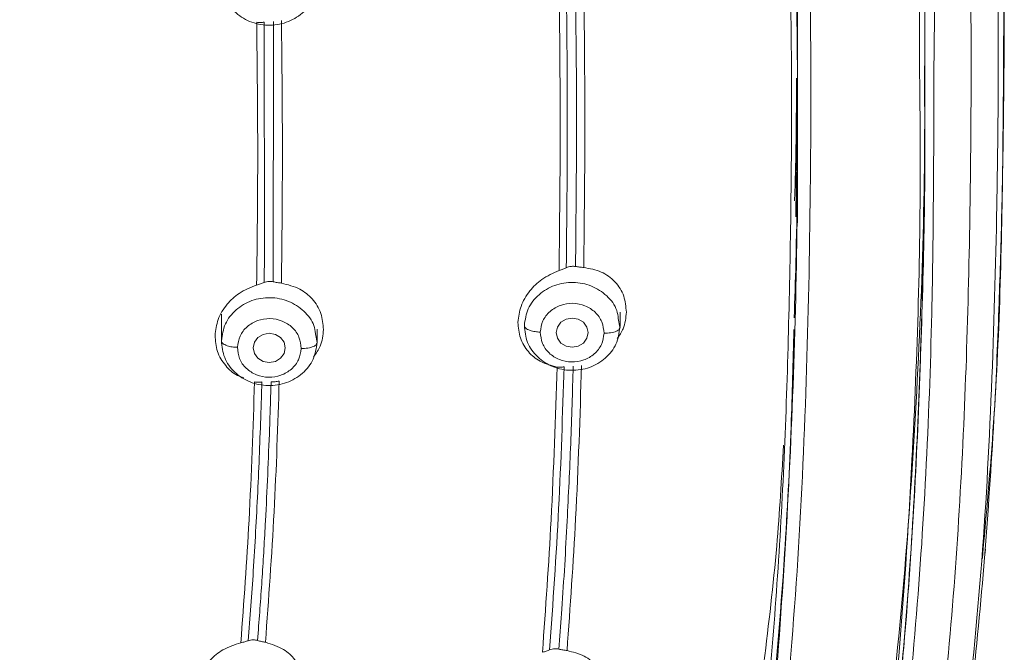
# Model space of a CAD drawing. Units: millimetres. Extents: x 1539.6 to 1629.6, y 1540.4 to 1633.8.
# Drawn here: x 1567.1 to 1568.6, y 1595.1 to 1596.1 of the extents above; entities that cross this region are included whole.
import ezdxf

# ---------------------------------------------------------------- set-up
doc = ezdxf.new("R2010")
doc.units = ezdxf.units.MM
doc.layers.add('cuerpo', color=7, linetype='Continuous', lineweight=5)

msp = doc.modelspace()

# ---------------------------------------------------------------- linework, layer by layer
at = {"layer": 'cuerpo'}
for p, q in [((1568.2903, 1596.0185), (1568.2903, 1596.197)), ((1568.4903, 1596.0572), (1568.4903, 1596.1585)), ((1567.4548, 1595.7675), (1567.4541, 1596.1305)), ((1567.4687, 1596.1314), (1567.469, 1596.104)), ((1567.469, 1596.104), (1567.4686, 1595.7233)), ((1568.2898, 1596.0185), (1568.2877, 1595.8251)), ((1568.2903, 1595.8156), (1568.2903, 1595.9697)), ((1567.9423, 1595.7473), (1567.9428, 1595.7853)), ((1567.4541, 1595.7221), (1567.4548, 1595.7675)), ((1567.3873, 1595.6727), (1567.3873, 1595.6295)), ((1568.0122, 1595.6534), (1568.0122, 1595.6759)), ((1567.8622, 1595.6591), (1567.8622, 1595.6534)), ((1568.0095, 1595.6658), (1568.0121, 1595.652)), ((1567.5346, 1595.6419), (1567.5373, 1595.6281)), ((1567.5373, 1595.6295), (1567.5373, 1595.6489)), ((1568.581, 1595.2983), (1568.5803, 1595.2895)), ((1567.9162, 1595.1473), (1567.9209, 1595.21)), ((1567.4438, 1595.1609), (1567.4448, 1595.1725))]:
    msp.add_line(p, q, dxfattribs=at)
at = {"layer": 'cuerpo', "flags": 128}
for points in [[(1567.9622, 1595.6436), (1567.9603, 1595.6348), (1567.9548, 1595.6273), (1567.9467, 1595.6223), (1567.9372, 1595.6206), (1567.9276, 1595.6223), (1567.9195, 1595.6273), (1567.9141, 1595.6348), (1567.9122, 1595.6436), (1567.9141, 1595.6523), (1567.9195, 1595.6598), (1567.9276, 1595.6648), (1567.9372, 1595.6665), (1567.9467, 1595.6648), (1567.9548, 1595.6598), (1567.9603, 1595.6523), (1567.9622, 1595.6436)], [(1567.4873, 1595.6196), (1567.4854, 1595.6108), (1567.48, 1595.6034), (1567.4719, 1595.5984), (1567.4623, 1595.5966), (1567.4527, 1595.5984), (1567.4446, 1595.6034), (1567.4392, 1595.6108), (1567.4373, 1595.6196), (1567.4392, 1595.6284), (1567.4446, 1595.6359), (1567.4527, 1595.6409), (1567.4623, 1595.6426), (1567.4719, 1595.6409), (1567.48, 1595.6359), (1567.4854, 1595.6284), (1567.4873, 1595.6196)]]:
    msp.add_lwpolyline(points, dxfattribs=at)
at = {"layer": 'cuerpo'}
for points, knots in [([(1566.8878, 1598.8189), (1566.9749, 1598.8101), (1567.1489, 1598.7926), (1567.407, 1598.7457), (1567.6567, 1598.6688), (1567.8885, 1598.5526), (1568.0899, 1598.3956), (1568.2517, 1598.2039), (1568.3719, 1597.9884), (1568.4721, 1597.7132), (1568.5355, 1597.3796), (1568.5773, 1596.9955), (1568.5986, 1596.6106), (1568.6063, 1596.2263), (1568.6048, 1595.8747), (1568.5957, 1595.5552), (1568.5803, 1595.2677), (1568.5502, 1594.9815), (1568.5229, 1594.7467), (1568.4871, 1594.6109), (1568.4759, 1594.5684)], [0, 0, 0, 0, 0.047002, 0.093989, 0.140952, 0.18789, 0.234813, 0.28172, 0.32865, 0.3756, 0.450717, 0.525885, 0.601046, 0.675722, 0.750399, 0.806408, 0.862417, 0.918423, 0.974456, 1, 1, 1, 1]), ([(1566.8739, 1598.7471), (1566.9594, 1598.7386), (1567.1303, 1598.7216), (1567.3836, 1598.6763), (1567.629, 1598.602), (1567.857, 1598.4891), (1568.0551, 1598.3352), (1568.2139, 1598.1464), (1568.3315, 1597.9338), (1568.4293, 1597.6625), (1568.4919, 1597.3337), (1568.5334, 1596.9559), (1568.5555, 1596.5754), (1568.5636, 1596.1941), (1568.562, 1595.7801), (1568.5469, 1595.3346), (1568.5092, 1594.9382), (1568.4593, 1594.6241), (1568.4011, 1594.3925), (1568.3133, 1594.169), (1568.1887, 1593.96), (1568.0227, 1593.776), (1567.8199, 1593.6258), (1567.5968, 1593.5042), (1567.4092, 1593.4045), (1567.2714, 1593.3054), (1567.1815, 1593.2153), (1567.1096, 1593.1106), (1567.0401, 1592.9568), (1566.9929, 1592.7501), (1566.9781, 1592.5801), (1566.9707, 1592.495)], [0, 0, 0, 0, 0.031177, 0.062344, 0.093496, 0.12463, 0.155756, 0.186903, 0.218064, 0.249239, 0.29912, 0.349029, 0.398947, 0.449196, 0.499447, 0.562255, 0.625057, 0.656386, 0.687556, 0.718711, 0.749853, 0.780983, 0.812123, 0.843295, 0.874466, 0.890045, 0.905744, 0.92145, 0.937159, 0.968563, 1, 1, 1, 1]), ([(1566.1155, 1598.7192), (1566.2375, 1598.7178), (1566.4813, 1598.7148), (1566.8462, 1598.688), (1567.1797, 1598.6539), (1567.4773, 1598.5914), (1567.7319, 1598.4944), (1567.9581, 1598.3478), (1568.1397, 1598.1551), (1568.2717, 1597.9308), (1568.3602, 1597.6895), (1568.4157, 1597.4403), (1568.4624, 1597.1048), (1568.4955, 1596.6839), (1568.5072, 1596.3068), (1568.5048, 1596.0987), (1568.5043, 1596.0587)], [0, 0, 0, 0, 0.080903, 0.161808, 0.24275, 0.303479, 0.3642, 0.424903, 0.485615, 0.54633, 0.607066, 0.667792, 0.728495, 0.849836, 0.971168, 1, 1, 1, 1]), ([(1568.4818, 1596.0517), (1568.4815, 1596.1785), (1568.4808, 1596.4702), (1568.4573, 1596.9277), (1568.412, 1597.3399), (1568.3417, 1597.6661), (1568.2569, 1597.9035), (1568.1305, 1598.1251), (1567.9554, 1598.3167), (1567.7361, 1598.4638), (1567.4877, 1598.5616), (1567.2257, 1598.6193), (1566.9295, 1598.6544), (1566.6022, 1598.6813), (1566.2441, 1598.6948), (1565.8857, 1598.6928), (1565.5278, 1598.674), (1565.1711, 1598.6426), (1564.8465, 1598.5914), (1564.5647, 1598.497), (1564.3351, 1598.3645), (1564.1461, 1598.1846), (1564.0059, 1597.97), (1563.9101, 1597.736), (1563.8488, 1597.4929), (1563.811, 1597.2461), (1563.7739, 1596.9171), (1563.7513, 1596.5178), (1563.7492, 1596.202), (1563.7483, 1596.0511)], [0, 0, 0, 0, 0.046059, 0.105936, 0.16583, 0.19581, 0.225805, 0.255808, 0.285808, 0.315808, 0.345806, 0.375797, 0.405774, 0.445713, 0.485635, 0.525566, 0.565488, 0.605438, 0.645402, 0.6754, 0.705399, 0.7354, 0.765404, 0.795406, 0.825394, 0.855363, 0.885312, 0.945195, 1, 1, 1, 1]), ([(1566.1154, 1598.7053), (1566.1448, 1598.7052), (1566.2209, 1598.705), (1566.3374, 1598.7028), (1566.46, 1598.6985), (1566.5757, 1598.6929), (1566.6871, 1598.6858), (1566.8012, 1598.677), (1566.913, 1598.6671), (1567.0009, 1598.6583), (1567.0673, 1598.6507), (1567.1173, 1598.6445), (1567.1804, 1598.6357), (1567.2563, 1598.6233), (1567.3331, 1598.6082), (1567.3994, 1598.5927), (1567.4696, 1598.5741), (1567.5566, 1598.547), (1567.665, 1598.5043), (1567.776, 1598.4485), (1567.8782, 1598.3831), (1567.9691, 1598.3101), (1568.0463, 1598.2341), (1568.1164, 1598.1507), (1568.1853, 1598.0508), (1568.2457, 1597.9398), (1568.3022, 1597.8078), (1568.3473, 1597.6694), (1568.3843, 1597.5149), (1568.409, 1597.3755), (1568.428, 1597.2385), (1568.4437, 1597.1071), (1568.4575, 1596.9672), (1568.4701, 1596.8024), (1568.481, 1596.5954), (1568.4879, 1596.3545), (1568.4907, 1596.1691), (1568.4901, 1596.0725), (1568.49, 1596.0567)], [0, 0, 0, 0, 0.019602, 0.050683, 0.077663, 0.101367, 0.127896, 0.152051, 0.177654, 0.202751, 0.211033, 0.222265, 0.236447, 0.253578, 0.273705, 0.28891, 0.299193, 0.322497, 0.350278, 0.377796, 0.406871, 0.433191, 0.45811, 0.482036, 0.509296, 0.543357, 0.571385, 0.61133, 0.647231, 0.685166, 0.712931, 0.746714, 0.7805, 0.814284, 0.865896, 0.930041, 0.98856, 1, 1, 1, 1]), ([(1568.2309, 1594.893), (1568.2314, 1594.8964), (1568.2473, 1594.9866), (1568.2708, 1595.258), (1568.2926, 1595.711), (1568.2907, 1596.2703), (1568.2705, 1596.7468), (1568.2283, 1597.1321), (1568.1827, 1597.4227), (1568.1049, 1597.686), (1567.9895, 1597.9119), (1567.8424, 1598.093), (1567.6534, 1598.2371), (1567.4369, 1598.3387), (1567.2319, 1598.4016), (1567.1008, 1598.428), (1567.047, 1598.4388)], [0, 0, 0, 0, 0.002745, 0.073258, 0.213488, 0.352994, 0.49212, 0.561669, 0.631289, 0.700872, 0.753151, 0.805492, 0.857935, 0.910553, 0.963373, 1, 1, 1, 1]), ([(1567.3729, 1593.5959), (1567.4465, 1593.6292), (1567.5937, 1593.6958), (1567.7983, 1593.8324), (1567.965, 1594.0065), (1568.0857, 1594.2066), (1568.1666, 1594.4201), (1568.2184, 1594.6395), (1568.2512, 1594.8611), (1568.2901, 1595.2072), (1568.3114, 1595.6794), (1568.3132, 1596.2778), (1568.2925, 1596.7788), (1568.2581, 1597.1435), (1568.229, 1597.3072), (1568.2177, 1597.3713)], [0, 0, 0, 0, 0.054916, 0.109786, 0.164727, 0.219742, 0.274773, 0.329794, 0.384789, 0.439768, 0.586336, 0.732898, 0.879477, 0.952788, 1, 1, 1, 1]), ([(1568.5838, 1595.29), (1568.5891, 1595.3625), (1568.5986, 1595.4936), (1568.6061, 1595.6719), (1568.6107, 1595.8244), (1568.6134, 1595.9663), (1568.6146, 1596.1053), (1568.6146, 1596.2366), (1568.6136, 1596.3607), (1568.6117, 1596.477), (1568.6088, 1596.5914), (1568.6046, 1596.7145), (1568.5976, 1596.863), (1568.5856, 1597.0536), (1568.5705, 1597.1961), (1568.5622, 1597.2754)], [0, 0, 0, 0, 0.107231, 0.193759, 0.267206, 0.338657, 0.408447, 0.477979, 0.537559, 0.596555, 0.654232, 0.711001, 0.783179, 0.8795, 1, 1, 1, 1]), ([(1568.5617, 1597.2648), (1568.5756, 1597.1189), (1568.6032, 1596.8276), (1568.6144, 1596.3896), (1568.6139, 1595.9527), (1568.6069, 1595.5886), (1568.5875, 1595.3709), (1568.581, 1595.2983)], [0, 0, 0, 0, 0.223125, 0.445417, 0.667207, 0.889, 1, 1, 1, 1]), ([(1566.6368, 1593.179), (1566.709, 1593.2322), (1566.8532, 1593.3388), (1567.0781, 1593.4886), (1567.3224, 1593.6), (1567.5272, 1593.6894), (1567.6817, 1593.7824), (1567.7887, 1593.8643), (1567.8836, 1593.9577), (1567.9917, 1594.095), (1568.0916, 1594.2849), (1568.1804, 1594.5728), (1568.2307, 1594.9166), (1568.266, 1595.3112), (1568.2793, 1595.7073), (1568.283, 1596.0935), (1568.2762, 1596.3481), (1568.273, 1596.4699)], [0, 0, 0, 0, 0.062963, 0.125853, 0.188828, 0.251844, 0.283365, 0.314869, 0.346418, 0.37798, 0.441026, 0.504105, 0.604966, 0.705817, 0.806658, 0.907494, 1, 1, 1, 1]), ([(1568.2901, 1596.238), (1568.2902, 1596.218), (1568.2905, 1596.1687), (1568.29, 1596.1193), (1568.2897, 1596.0901)], [0, 0, 0, 0, 0.406941, 1, 1, 1, 1]), ([(1567.9166, 1595.7409), (1567.9175, 1595.8158), (1567.9192, 1595.9657), (1567.9175, 1596.116), (1567.9167, 1596.1911)], [0, 0, 0, 0, 0.499985, 1, 1, 1, 1]), ([(1567.9279, 1595.7454), (1567.9287, 1595.8197), (1567.9304, 1595.9683), (1567.9288, 1596.1173), (1567.9279, 1596.1919)], [0, 0, 0, 0, 0.499991, 1, 1, 1, 1]), ([(1567.9423, 1596.1931), (1567.9431, 1596.125), (1567.9447, 1595.9889), (1567.9434, 1595.8531), (1567.9428, 1595.7853)], [0, 0, 0, 0, 0.500013, 1, 1, 1, 1]), ([(1567.9553, 1596.1948), (1567.9562, 1596.1199), (1567.9579, 1595.9699), (1567.9561, 1595.8205), (1567.9553, 1595.7457)], [0, 0, 0, 0, 0.500014, 1, 1, 1, 1]), ([(1567.4425, 1595.7182), (1567.4433, 1595.7867), (1567.445, 1595.9238), (1567.4434, 1596.0614), (1567.4426, 1596.1302)], [0, 0, 0, 0, 0.499971, 1, 1, 1, 1]), ([(1567.4541, 1596.1305), (1567.4524, 1596.1302), (1567.4489, 1596.1295), (1567.4447, 1596.13), (1567.4426, 1596.1302)], [0, 0, 0, 0, 0.498588, 1, 1, 1, 1]), ([(1567.4813, 1596.1328), (1567.4821, 1596.0641), (1567.4837, 1595.9266), (1567.4821, 1595.7896), (1567.4813, 1595.7212)], [0, 0, 0, 0, 0.500024, 1, 1, 1, 1]), ([(1568.5043, 1596.0587), (1568.504, 1595.9305), (1568.5034, 1595.634), (1568.4846, 1595.2543), (1568.4496, 1594.9199), (1568.4144, 1594.6702), (1568.3579, 1594.4231), (1568.2679, 1594.1834), (1568.1341, 1593.9597), (1567.971, 1593.7867), (1567.8005, 1593.6615), (1567.6412, 1593.5714), (1567.48, 1593.4862), (1567.3216, 1593.3963), (1567.1722, 1593.2928), (1567.052, 1593.177), (1566.9669, 1593.0528), (1566.9123, 1592.9298), (1566.878, 1592.8007), (1566.8614, 1592.7123), (1566.8531, 1592.668)], [0, 0, 0, 0, 0.098391, 0.227468, 0.29202, 0.356591, 0.421198, 0.485825, 0.550473, 0.615074, 0.658172, 0.701191, 0.744133, 0.786964, 0.829663, 0.872188, 0.904076, 0.935978, 0.967955, 1, 1, 1, 1]), ([(1568.4895, 1596.0621), (1568.4897, 1596.038), (1568.4916, 1595.8731), (1568.4836, 1595.5678), (1568.4667, 1595.2469), (1568.4452, 1595.0307), (1568.4311, 1594.9091), (1568.4146, 1594.786), (1568.3928, 1594.656), (1568.3664, 1594.5336), (1568.3353, 1594.4209), (1568.3011, 1594.3205), (1568.2638, 1594.2299), (1568.2229, 1594.1466), (1568.1799, 1594.072), (1568.136, 1594.0062), (1568.0747, 1593.9254), (1567.9906, 1593.8343), (1567.8773, 1593.7375), (1567.7948, 1593.6843), (1567.754, 1593.658)], [0, 0, 0, 0, 0.027736, 0.190308, 0.352804, 0.399225, 0.441487, 0.494154, 0.542908, 0.593728, 0.638509, 0.677254, 0.71511, 0.750195, 0.782508, 0.812049, 0.838817, 0.895263, 0.948182, 1, 1, 1, 1]), ([(1568.49, 1596.0567), (1568.4899, 1595.9935), (1568.4897, 1595.8506), (1568.4848, 1595.6359), (1568.4753, 1595.3967), (1568.462, 1595.1974), (1568.446, 1595.0335), (1568.4318, 1594.9111), (1568.4155, 1594.7884), (1568.394, 1594.659), (1568.3684, 1594.5379), (1568.3377, 1594.425), (1568.3041, 1594.3247), (1568.2673, 1594.2339), (1568.2269, 1594.1501), (1568.1841, 1594.0746), (1568.1399, 1594.0074), (1568.0931, 1593.9449), (1568.0436, 1593.887), (1567.9916, 1593.8335), (1567.9269, 1593.7746), (1567.8491, 1593.713), (1567.7846, 1593.6717), (1567.754, 1593.6521)], [0, 0, 0, 0, 0.072951, 0.164968, 0.248175, 0.349815, 0.395987, 0.438663, 0.492203, 0.539249, 0.590198, 0.635017, 0.67371, 0.711472, 0.746649, 0.779239, 0.809243, 0.836661, 0.866012, 0.893238, 0.918344, 0.961258, 1, 1, 1, 1]), ([(1568.2809, 1594.3755), (1568.2906, 1594.3979), (1568.3212, 1594.4685), (1568.3723, 1594.6451), (1568.4359, 1594.9854), (1568.4766, 1595.4644), (1568.4914, 1595.8474), (1568.4895, 1596.0438), (1568.4895, 1596.0536)], [0, 0, 0, 0, 0.042706, 0.134576, 0.322517, 0.652485, 0.982671, 1, 1, 1, 1]), ([(1567.7526, 1593.6527), (1567.8262, 1593.7034), (1567.9736, 1593.8048), (1568.1428, 1594.0047), (1568.2659, 1594.2274), (1568.3566, 1594.4906), (1568.4123, 1594.7884), (1568.45, 1595.1155), (1568.4749, 1595.4986), (1568.4847, 1595.8108), (1568.4822, 1596.0137), (1568.4818, 1596.0517)], [0, 0, 0, 0, 0.095618, 0.191375, 0.287124, 0.38283, 0.510296, 0.637666, 0.76501, 0.955966, 1, 1, 1, 1]), ([(1568.2858, 1595.8502), (1568.2862, 1595.8617), (1568.2885, 1595.9259), (1568.2887, 1595.9901), (1568.2888, 1596.0428)], [0, 0, 0, 0, 0.17869, 1, 1, 1, 1]), ([(1568.2901, 1596.024), (1568.2901, 1596.0136), (1568.2908, 1595.9234), (1568.2896, 1595.8043), (1568.2862, 1595.6957), (1568.2853, 1595.6668)], [0, 0, 0, 0, 0.086811, 0.756279, 1, 1, 1, 1]), ([(1567.9166, 1595.7409), (1567.9187, 1595.7416), (1567.9229, 1595.7431), (1567.9262, 1595.7446), (1567.9279, 1595.7454)], [0, 0, 0, 0, 0.501379, 1, 1, 1, 1]), ([(1567.9279, 1595.7454), (1567.929, 1595.7459), (1567.9314, 1595.747), (1567.9345, 1595.7473), (1567.9361, 1595.7475)], [0, 0, 0, 0, 0.50074, 1, 1, 1, 1]), ([(1567.9361, 1595.7475), (1567.9371, 1595.7476), (1567.9392, 1595.7477), (1567.9413, 1595.7474), (1567.9423, 1595.7473)], [0, 0, 0, 0, 0.500039, 1, 1, 1, 1]), ([(1567.9423, 1595.7473), (1567.9445, 1595.747), (1567.9488, 1595.7464), (1567.9531, 1595.7459), (1567.9553, 1595.7457)], [0, 0, 0, 0, 0.497522, 1, 1, 1, 1]), ([(1567.9553, 1595.7457), (1567.9647, 1595.744), (1567.9834, 1595.7405), (1568.0054, 1595.7242), (1568.0199, 1595.702), (1568.0214, 1595.6843), (1568.0221, 1595.6757)], [0, 0, 0, 0, 0.258653, 0.510462, 0.76225, 1, 1, 1, 1]), ([(1567.8522, 1595.6597), (1567.8532, 1595.6682), (1567.8553, 1595.6855), (1567.8693, 1595.709), (1567.8898, 1595.7292), (1567.9073, 1595.7368), (1567.9166, 1595.7409)], [0, 0, 0, 0, 0.242192, 0.494802, 0.728518, 1, 1, 1, 1]), ([(1567.3773, 1595.6389), (1567.3784, 1595.6475), (1567.3805, 1595.6649), (1567.3947, 1595.688), (1567.4154, 1595.7075), (1567.433, 1595.7144), (1567.4425, 1595.7182)], [0, 0, 0, 0, 0.244244, 0.500266, 0.72936, 1, 1, 1, 1]), ([(1567.4425, 1595.7182), (1567.4446, 1595.7188), (1567.4488, 1595.72), (1567.4523, 1595.7214), (1567.4541, 1595.7221)], [0, 0, 0, 0, 0.497662, 1, 1, 1, 1]), ([(1567.462, 1595.7238), (1567.4605, 1595.7236), (1567.4576, 1595.7234), (1567.4553, 1595.7225), (1567.4541, 1595.7221)], [0, 0, 0, 0, 0.505103, 1, 1, 1, 1]), ([(1567.4686, 1595.7233), (1567.4675, 1595.7235), (1567.4654, 1595.7238), (1567.4631, 1595.7238), (1567.462, 1595.7238)], [0, 0, 0, 0, 0.49948, 1, 1, 1, 1]), ([(1567.4686, 1595.7233), (1567.4707, 1595.7229), (1567.4749, 1595.7221), (1567.4792, 1595.7215), (1567.4813, 1595.7212)], [0, 0, 0, 0, 0.498205, 1, 1, 1, 1]), ([(1567.4813, 1595.7212), (1567.4914, 1595.7187), (1567.5098, 1595.7142), (1567.5311, 1595.6967), (1567.5451, 1595.6747), (1567.5465, 1595.6569), (1567.5473, 1595.6483)], [0, 0, 0, 0, 0.276685, 0.503046, 0.757269, 1, 1, 1, 1]), ([(1567.8622, 1595.6548), (1567.8635, 1595.6638), (1567.8661, 1595.6818), (1567.884, 1595.7044), (1567.9091, 1595.7193), (1567.9387, 1595.7241), (1567.9681, 1595.7182), (1567.9923, 1595.7023), (1568.0071, 1595.6834), (1568.0089, 1595.6701), (1568.0095, 1595.6658)], [0, 0, 0, 0, 0.133688, 0.267376, 0.401064, 0.534752, 0.66844, 0.802128, 0.935817, 1, 1, 1, 1]), ([(1567.3873, 1595.6309), (1567.3886, 1595.6399), (1567.3913, 1595.6579), (1567.4091, 1595.6805), (1567.4343, 1595.6954), (1567.4638, 1595.7002), (1567.4933, 1595.6943), (1567.5174, 1595.6784), (1567.5323, 1595.6594), (1567.534, 1595.6462), (1567.5346, 1595.6419)], [0, 0, 0, 0, 0.133698, 0.267395, 0.401093, 0.53479, 0.668488, 0.802185, 0.935883, 1, 1, 1, 1]), ([(1567.8872, 1595.6445), (1567.8881, 1595.6505), (1567.8898, 1595.6624), (1567.9017, 1595.6776), (1567.9185, 1595.6874), (1567.9382, 1595.6908), (1567.9577, 1595.6867), (1567.9741, 1595.6763), (1567.9852, 1595.6607), (1567.9865, 1595.6487), (1567.9872, 1595.6426)], [0, 0, 0, 0, 0.124975, 0.250001, 0.375011, 0.499972, 0.624982, 0.750007, 0.875003, 1, 1, 1, 1]), ([(1568.0221, 1595.6757), (1568.0213, 1595.6668), (1568.0199, 1595.6522), (1568.0113, 1595.6394), (1568.0079, 1595.6344)], [0, 0, 0, 0, 0.60846, 1, 1, 1, 1]), ([(1567.4123, 1595.6206), (1567.4132, 1595.6266), (1567.415, 1595.6385), (1567.4268, 1595.6537), (1567.4436, 1595.6635), (1567.4633, 1595.6668), (1567.4829, 1595.6627), (1567.4993, 1595.6523), (1567.5104, 1595.6367), (1567.5117, 1595.6247), (1567.5123, 1595.6187)], [0, 0, 0, 0, 0.124975, 0.250001, 0.375011, 0.499972, 0.624982, 0.750007, 0.875003, 1, 1, 1, 1]), ([(1567.9134, 1595.5897), (1567.9042, 1595.5921), (1567.8869, 1595.5966), (1567.8672, 1595.6133), (1567.8542, 1595.6345), (1567.8529, 1595.6514), (1567.8522, 1595.6597)], [0, 0, 0, 0, 0.270972, 0.507053, 0.75758, 1, 1, 1, 1]), ([(1567.8622, 1595.6548), (1567.8626, 1595.6534), (1567.8635, 1595.6504), (1567.8703, 1595.647), (1567.8787, 1595.6449), (1567.8844, 1595.6446), (1567.8872, 1595.6445)], [0, 0, 0, 0, 0.270261, 0.562429, 0.789736, 1, 1, 1, 1]), ([(1567.9872, 1595.6426), (1567.9907, 1595.6427), (1567.9981, 1595.643), (1568.0065, 1595.6455), (1568.0114, 1595.6487), (1568.0119, 1595.651), (1568.0122, 1595.652)], [0, 0, 0, 0, 0.27033, 0.562519, 0.789792, 1, 1, 1, 1]), ([(1567.4222, 1595.5727), (1567.4189, 1595.5738), (1567.4076, 1595.5775), (1567.3927, 1595.5918), (1567.3793, 1595.6133), (1567.378, 1595.6305), (1567.3773, 1595.6389)], [0, 0, 0, 0, 0.117375, 0.400765, 0.70492, 1, 1, 1, 1]), ([(1567.5473, 1595.6483), (1567.5464, 1595.6394), (1567.5449, 1595.6241), (1567.5357, 1595.611), (1567.5319, 1595.6055)], [0, 0, 0, 0, 0.579193, 1, 1, 1, 1]), ([(1568.2848, 1595.6484), (1568.2835, 1595.5978), (1568.2805, 1595.4807), (1568.2694, 1595.2654), (1568.2485, 1595.0187), (1568.216, 1594.7574), (1568.1771, 1594.5515), (1568.1306, 1594.3923), (1568.0853, 1594.2732), (1568.0314, 1594.1627), (1567.9622, 1594.0539), (1567.8866, 1593.9588), (1567.8262, 1593.9033), (1567.7992, 1593.8786)], [0, 0, 0, 0, 0.081535, 0.188667, 0.347659, 0.480645, 0.613234, 0.684321, 0.745406, 0.815331, 0.877072, 0.945188, 1, 1, 1, 1]), ([(1567.9872, 1595.6426), (1567.9863, 1595.6366), (1567.9844, 1595.6247), (1567.9727, 1595.6095), (1567.9558, 1595.5997), (1567.9361, 1595.5963), (1567.9166, 1595.6004), (1567.9002, 1595.6108), (1567.8891, 1595.6264), (1567.8878, 1595.6384), (1567.8872, 1595.6445)], [0, 0, 0, 0, 0.124997, 0.249993, 0.375018, 0.500028, 0.624989, 0.749999, 0.875025, 1, 1, 1, 1]), ([(1567.3873, 1595.6309), (1567.3877, 1595.6295), (1567.3887, 1595.6265), (1567.3954, 1595.6231), (1567.4038, 1595.621), (1567.4096, 1595.6207), (1567.4123, 1595.6206)], [0, 0, 0, 0, 0.270261, 0.562429, 0.789736, 1, 1, 1, 1]), ([(1567.5123, 1595.6187), (1567.5114, 1595.6127), (1567.5096, 1595.6007), (1567.4978, 1595.5856), (1567.4809, 1595.5758), (1567.4612, 1595.5724), (1567.4417, 1595.5765), (1567.4253, 1595.5869), (1567.4142, 1595.6025), (1567.4129, 1595.6145), (1567.4123, 1595.6206)], [0, 0, 0, 0, 0.124997, 0.249993, 0.375018, 0.500028, 0.624989, 0.749999, 0.875025, 1, 1, 1, 1]), ([(1567.5123, 1595.6187), (1567.5158, 1595.6188), (1567.5232, 1595.619), (1567.5316, 1595.6215), (1567.5365, 1595.6248), (1567.537, 1595.627), (1567.5373, 1595.6281)], [0, 0, 0, 0, 0.27033, 0.562519, 0.789792, 1, 1, 1, 1]), ([(1567.8905, 1595.1424), (1567.8955, 1595.2116), (1567.9061, 1595.3605), (1567.9108, 1595.5098), (1567.9134, 1595.5897)], [0, 0, 0, 0, 0.465153, 1, 1, 1, 1]), ([(1567.9018, 1595.1462), (1567.907, 1595.2201), (1567.9174, 1595.3678), (1567.9221, 1595.516), (1567.9245, 1595.5901)], [0, 0, 0, 0, 0.500121, 1, 1, 1, 1]), ([(1567.9245, 1595.5901), (1567.9228, 1595.5897), (1567.9195, 1595.5891), (1567.9154, 1595.5895), (1567.9134, 1595.5897)], [0, 0, 0, 0, 0.498363, 1, 1, 1, 1]), ([(1567.9519, 1595.5921), (1567.9494, 1595.5121), (1567.9446, 1595.3629), (1567.934, 1595.2141), (1567.9291, 1595.1451)], [0, 0, 0, 0, 0.53601, 1, 1, 1, 1]), ([(1567.9389, 1595.5908), (1567.9376, 1595.5504), (1567.9352, 1595.4696), (1567.9313, 1595.3889), (1567.9293, 1595.3485)], [0, 0, 0, 0, 0.500044, 1, 1, 1, 1]), ([(1567.4177, 1595.1573), (1567.4224, 1595.2213), (1567.4324, 1595.3574), (1567.4368, 1595.494), (1567.4392, 1595.5664)], [0, 0, 0, 0, 0.469865, 1, 1, 1, 1]), ([(1567.4507, 1595.5663), (1567.4489, 1595.566), (1567.4454, 1595.5655), (1567.4413, 1595.5661), (1567.4392, 1595.5664)], [0, 0, 0, 0, 0.498499, 1, 1, 1, 1]), ([(1567.4492, 1595.5173), (1567.4494, 1595.5254), (1567.45, 1595.5418), (1567.4505, 1595.5581), (1567.4507, 1595.5663)], [0, 0, 0, 0, 0.500008, 1, 1, 1, 1]), ([(1567.4779, 1595.5676), (1567.4757, 1595.4992), (1567.4712, 1595.3625), (1567.4613, 1595.2262), (1567.4563, 1595.158)], [0, 0, 0, 0, 0.500013, 1, 1, 1, 1]), ([(1567.4652, 1595.5667), (1567.4648, 1595.5545), (1567.4641, 1595.5302), (1567.4632, 1595.5059), (1567.4628, 1595.4937)], [0, 0, 0, 0, 0.500017, 1, 1, 1, 1]), ([(1567.4779, 1595.5676), (1567.4757, 1595.5672), (1567.4715, 1595.5663), (1567.4673, 1595.5665), (1567.4652, 1595.5667)], [0, 0, 0, 0, 0.502343, 1, 1, 1, 1]), ([(1567.4373, 1595.2697), (1567.4398, 1595.3109), (1567.4446, 1595.3934), (1567.4477, 1595.476), (1567.4492, 1595.5173)], [0, 0, 0, 0, 0.500061, 1, 1, 1, 1]), ([(1567.4628, 1595.4937), (1567.4618, 1595.4695), (1567.46, 1595.4209), (1567.4576, 1595.3725), (1567.4564, 1595.3483)], [0, 0, 0, 0, 0.500045, 1, 1, 1, 1]), ([(1568.2378, 1595.1259), (1568.2452, 1595.1869), (1568.2589, 1595.3003), (1568.2654, 1595.4143), (1568.2684, 1595.4669)], [0, 0, 0, 0, 0.537811, 1, 1, 1, 1]), ([(1567.4564, 1595.3483), (1567.4547, 1595.319), (1567.4515, 1595.2603), (1567.447, 1595.2018), (1567.4448, 1595.1725)], [0, 0, 0, 0, 0.50007, 1, 1, 1, 1]), ([(1567.9293, 1595.3485), (1567.9281, 1595.3254), (1567.9256, 1595.2792), (1567.9225, 1595.2331), (1567.9209, 1595.21)], [0, 0, 0, 0, 0.500037, 1, 1, 1, 1]), ([(1568.4851, 1594.588), (1568.5039, 1594.6836), (1568.5513, 1594.9244), (1568.5723, 1595.1614), (1568.585, 1595.3043)], [0, 0, 0, 0, 0.397261, 1, 1, 1, 1]), ([(1567.4294, 1595.1605), (1567.4308, 1595.1787), (1567.4337, 1595.2151), (1567.4361, 1595.2515), (1567.4373, 1595.2697)], [0, 0, 0, 0, 0.500032, 1, 1, 1, 1]), ([(1567.3474, 1595.0826), (1567.349, 1595.091), (1567.3524, 1595.1081), (1567.3681, 1595.1302), (1567.3901, 1595.1483), (1567.4081, 1595.1542), (1567.4177, 1595.1573)], [0, 0, 0, 0, 0.244042, 0.497449, 0.729844, 1, 1, 1, 1]), ([(1567.4177, 1595.1573), (1567.4198, 1595.1578), (1567.4241, 1595.1588), (1567.4276, 1595.16), (1567.4294, 1595.1605)], [0, 0, 0, 0, 0.501711, 1, 1, 1, 1]), ([(1567.4294, 1595.1605), (1567.4306, 1595.1609), (1567.4329, 1595.1616), (1567.4358, 1595.1617), (1567.4372, 1595.1618)], [0, 0, 0, 0, 0.501441, 1, 1, 1, 1]), ([(1567.4372, 1595.1618), (1567.4384, 1595.1617), (1567.4406, 1595.1616), (1567.4427, 1595.1611), (1567.4438, 1595.1609)], [0, 0, 0, 0, 0.498441, 1, 1, 1, 1]), ([(1567.4438, 1595.1609), (1567.4459, 1595.1603), (1567.4501, 1595.1593), (1567.4542, 1595.1584), (1567.4563, 1595.158)], [0, 0, 0, 0, 0.497889, 1, 1, 1, 1]), ([(1567.4563, 1595.158), (1567.4663, 1595.1549), (1567.4843, 1595.1493), (1567.5042, 1595.1306), (1567.5165, 1595.1078), (1567.5166, 1595.0899), (1567.5167, 1595.0812)], [0, 0, 0, 0, 0.278663, 0.502997, 0.757675, 1, 1, 1, 1]), ([(1567.8905, 1595.1424), (1567.8926, 1595.143), (1567.8968, 1595.1441), (1567.9002, 1595.1455), (1567.9018, 1595.1462)], [0, 0, 0, 0, 0.501215, 1, 1, 1, 1]), ([(1567.9018, 1595.1462), (1567.903, 1595.1467), (1567.9054, 1595.1476), (1567.9086, 1595.1478), (1567.9101, 1595.1479)], [0, 0, 0, 0, 0.501204, 1, 1, 1, 1]), ([(1567.9101, 1595.1479), (1567.9111, 1595.1479), (1567.9132, 1595.1479), (1567.9152, 1595.1475), (1567.9162, 1595.1473)], [0, 0, 0, 0, 0.500464, 1, 1, 1, 1]), ([(1567.9162, 1595.1473), (1567.9184, 1595.1469), (1567.9228, 1595.146), (1567.927, 1595.1454), (1567.9291, 1595.1451)], [0, 0, 0, 0, 0.497386, 1, 1, 1, 1]), ([(1567.9291, 1595.1451), (1567.9384, 1595.1428), (1567.9567, 1595.1383), (1567.9774, 1595.1208), (1567.9902, 1595.0978), (1567.9904, 1595.08), (1567.9906, 1595.0714)], [0, 0, 0, 0, 0.258801, 0.510626, 0.762672, 1, 1, 1, 1])]:
    msp.add_open_spline(points, degree=3, knots=knots, dxfattribs=at)
for points in [[(1567.5373, 1596.196), (1567.5363, 1596.1869), (1567.5345, 1596.1688), (1567.5177, 1596.1456), (1567.4932, 1596.1298), (1567.4638, 1596.1238), (1567.4342, 1596.1287), (1567.4091, 1596.1435), (1567.3913, 1596.1662), (1567.3886, 1596.1842), (1567.3873, 1596.1932)], [(1568.0121, 1595.652), (1568.0108, 1595.643), (1568.0082, 1595.625), (1567.9903, 1595.6024), (1567.9652, 1595.5875), (1567.9356, 1595.5827), (1567.9063, 1595.5886), (1567.8818, 1595.6044), (1567.865, 1595.6276), (1567.8631, 1595.6457), (1567.8622, 1595.6548)], [(1567.5373, 1595.6281), (1567.5359, 1595.6191), (1567.5333, 1595.6011), (1567.5154, 1595.5785), (1567.4903, 1595.5636), (1567.4607, 1595.5588), (1567.4314, 1595.5647), (1567.4069, 1595.5805), (1567.3901, 1595.6037), (1567.3882, 1595.6218), (1567.3873, 1595.6309)]]:
    msp.add_open_spline(points, degree=3, dxfattribs=at)

doc.saveas('drawing.dxf')
